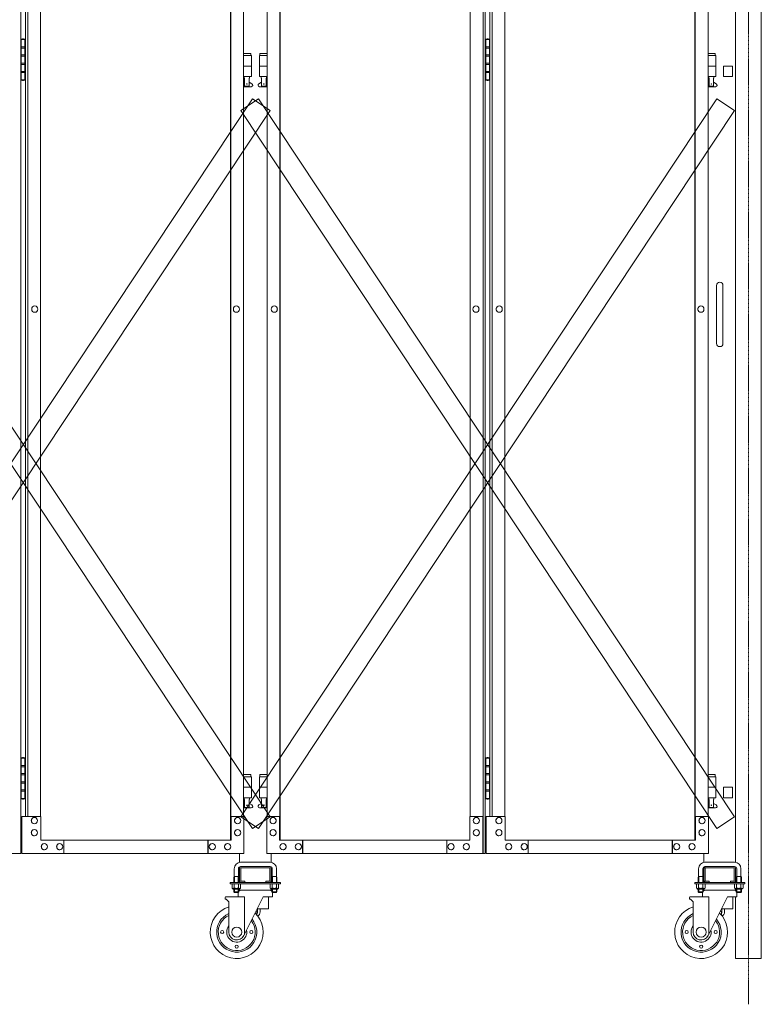
# Model space of a CAD drawing. Units: millimetres. Extents: x 33 to 10897, y 153 to 9561.
# Drawn here: x 9291 to 10694, y 153 to 2017 of the extents above; entities that cross this region are included whole.
import ezdxf

# ---------------------------------------------------------------- set-up
doc = ezdxf.new("R2010")
doc.units = ezdxf.units.MM
doc.linetypes.add('CENTER', pattern=[50.8, 31.75, -6.35, 6.35, -6.35])
doc.linetypes.add('PHANTOM', pattern=[63.5, 31.75, -6.35, 6.35, -6.35, 6.35, -6.35])
for name, color, linetype, lineweight in [('2点鎖線', 6, 'PHANTOM', 9), ('中心線', 1, 'CENTER', 9), ('実線', 3, 'Continuous', 18), ('細線', 4, 'Continuous', 9)]:
    doc.layers.add(name, color=color, linetype=linetype, lineweight=lineweight)

msp = doc.modelspace()

# ---------------------------------------------------------------- linework, layer by layer
at = {"layer": '2点鎖線', "linetype": 'Continuous', "ltscale": 0.05}
for p, q in [((10694.3, 3740), (10694.3, 240)), ((10645.7, 357), (10645.7, 240)), ((10645.7, 240), (10694.3, 240))]:
    msp.add_line(p, q, dxfattribs=at)
at = {"layer": '中心線', "ltscale": 0.05}
msp.add_line((10670, 3779.1), (10670, 153.3), dxfattribs=at)
at = {"layer": '実線'}
for p, q in [((9292.9, 3439), (9292.9, 439)), ((10167.7, 439), (10167.7, 3439)), ((10171.8, 3439), (10171.8, 439)), ((9690, 464), (9690, 3414)), ((9690.5, 3414), (9690.5, 464)), ((9783.2, 3414), (9783.2, 464)), ((9783.7, 464), (9783.7, 3414)), ((10568.8, 464), (10568.8, 3414)), ((10569.3, 3414), (10569.3, 464)), ((9301.9, 3369), (9301.9, 509)), ((9306, 509), (9306, 3369)), ((9330.2, 3369), (9330.2, 509)), ((9714.7, 3369), (9714.7, 509)), ((9759, 3369), (9759, 509)), ((10143.5, 3369), (10143.5, 509)), ((10180.8, 3369), (10180.8, 509)), ((10184.8, 509), (10184.8, 3369)), ((10209, 3369), (10209, 509)), ((10593.5, 3369), (10593.5, 509)), ((9293.4, 1979), (9292.9, 1979)), ((9293.4, 1963), (9293.4, 1979)), ((9296.4, 1980.5), (9293.9, 1980)), ((9293.9, 1979), (9293.9, 1980)), ((9301.9, 1979), (9293.9, 1979)), ((9293.9, 1903), (9293.9, 1979)), ((9297.4, 1980.5), (9296.4, 1980.5)), ((9297.4, 1980.5), (9298.4, 1980.5)), ((9298.4, 1980.5), (9300.9, 1980)), ((9300.9, 1979), (9300.9, 1980)), ((9300.9, 1979), (9300.9, 1903)), ((10172.3, 1979), (10171.8, 1979)), ((10172.3, 1963), (10172.3, 1979)), ((10175.3, 1980.5), (10172.8, 1980)), ((10172.8, 1979), (10172.8, 1980)), ((10180.8, 1979), (10172.8, 1979)), ((10172.8, 1903), (10172.8, 1979)), ((10176.3, 1980.5), (10175.3, 1980.5)), ((10176.3, 1980.5), (10177.3, 1980.5)), ((10177.3, 1980.5), (10179.8, 1980)), ((10179.8, 1979), (10179.8, 1980)), ((10179.8, 1979), (10179.8, 1903)), ((9300.9, 1963), (9293.4, 1963)), ((9301.4, 1965.5), (9293.9, 1965.5)), ((9301.4, 1965.5), (9301.4, 1947.5)), ((10179.8, 1963), (10172.3, 1963)), ((10180.3, 1965.5), (10172.8, 1965.5)), ((10180.3, 1965.5), (10180.3, 1947.5)), ((9293.4, 1932), (9293.4, 1950)), ((9300.9, 1950), (9293.4, 1950)), ((9301.4, 1947.5), (9293.9, 1947.5)), ((9728.4, 1953), (9714.7, 1953)), ((9714.7, 1949), (9729.4, 1949)), ((9728.4, 1953), (9728.4, 1949)), ((9729.4, 1949), (9729.4, 1909)), ((9759, 1949), (9744.4, 1949)), ((9744.4, 1949), (9744.4, 1909)), ((9745.4, 1953), (9745.4, 1949)), ((9745.4, 1953), (9759, 1953)), ((10172.3, 1932), (10172.3, 1950)), ((10179.8, 1950), (10172.3, 1950)), ((10180.3, 1947.5), (10172.8, 1947.5)), ((10607.2, 1953), (10593.5, 1953)), ((10593.5, 1949), (10608.2, 1949)), ((10607.2, 1953), (10607.2, 1949)), ((10608.2, 1949), (10608.2, 1909)), ((9300.9, 1932), (9293.4, 1932)), ((9300.9, 1934.5), (9293.9, 1934.5)), ((9301.4, 1934.5), (9300.9, 1934.5)), ((9301.4, 1934.5), (9301.4, 1916.5)), ((9714.7, 1929), (9729.4, 1929)), ((9759, 1929), (9744.4, 1929)), ((10179.8, 1932), (10172.3, 1932)), ((10179.8, 1934.5), (10172.8, 1934.5)), ((10180.3, 1934.5), (10179.8, 1934.5)), ((10180.3, 1934.5), (10180.3, 1916.5)), ((10593.5, 1929), (10608.2, 1929)), ((9292.9, 1903), (9293.4, 1903)), ((9300.9, 1919), (9293.4, 1919)), ((9293.4, 1903), (9293.4, 1919)), ((9301.4, 1916.5), (9293.9, 1916.5)), ((9293.9, 1903), (9293.9, 1902)), ((9293.9, 1903), (9301.9, 1903)), ((9296.4, 1901.5), (9293.9, 1902)), ((9297.4, 1901.5), (9296.4, 1901.5)), ((9297.4, 1901.5), (9298.4, 1901.5)), ((9298.4, 1901.5), (9300.9, 1902)), ((9300.9, 1903), (9300.9, 1902)), ((9714.7, 1909), (9729.4, 1909)), ((9715.9, 1909), (9715.9, 1906)), ((9715.9, 1906), (9716.6, 1906)), ((9716.6, 1891), (9716.6, 1906)), ((9725.1, 1891), (9725.1, 1906)), ((9725.9, 1906), (9725.1, 1906)), ((9725.9, 1909), (9725.9, 1906)), ((9759, 1909), (9744.4, 1909)), ((9747.9, 1909), (9747.9, 1906)), ((9747.9, 1906), (9748.6, 1906)), ((9748.6, 1891), (9748.6, 1906)), ((9757.1, 1891), (9757.1, 1906)), ((9757.9, 1906), (9757.1, 1906)), ((9757.9, 1909), (9757.9, 1906)), ((10171.8, 1903), (10172.3, 1903)), ((10179.8, 1919), (10172.3, 1919)), ((10172.3, 1903), (10172.3, 1919)), ((10180.3, 1916.5), (10172.8, 1916.5)), ((10172.8, 1903), (10172.8, 1902)), ((10172.8, 1903), (10180.8, 1903)), ((10175.3, 1901.5), (10172.8, 1902)), ((10176.3, 1901.5), (10175.3, 1901.5)), ((10176.3, 1901.5), (10177.3, 1901.5)), ((10177.3, 1901.5), (10179.8, 1902)), ((10179.8, 1903), (10179.8, 1902)), ((10593.5, 1909), (10608.2, 1909)), ((10594.7, 1909), (10594.7, 1906)), ((10594.7, 1906), (10595.4, 1906)), ((10595.4, 1891), (10595.4, 1906)), ((10603.9, 1891), (10603.9, 1906)), ((10604.7, 1906), (10603.9, 1906)), ((10604.7, 1909), (10604.7, 1906)), ((9714.7, 1897.4), (9716.6, 1898.4)), ((9728.9, 1890), (9714.7, 1890)), ((9725.1, 1891), (9716.6, 1891)), ((9730.3, 1895.6), (9725.1, 1898.4)), ((9743.4, 1895.6), (9748.6, 1898.4)), ((9744.9, 1890), (9759, 1890)), ((9748.6, 1891), (9757.1, 1891)), ((9759, 1897.4), (9757.1, 1898.4)), ((10593.5, 1897.4), (10595.4, 1898.4)), ((10607.7, 1890), (10593.5, 1890)), ((10603.9, 1891), (10595.4, 1891)), ((10609.1, 1895.6), (10603.9, 1898.4)), ((9319.4, 1475), (9319.5, 1475)), ((9701, 1475), (9701.1, 1475)), ((9772.7, 1475), (9772.6, 1475)), ((10154.3, 1475), (10154.2, 1475)), ((10198.2, 1475), (10198.4, 1475)), ((10579.8, 1475), (10580, 1475)), ((9319.4, 1463), (9319.5, 1463)), ((9701, 1463), (9701.1, 1463)), ((9772.7, 1463), (9772.6, 1463)), ((10154.3, 1463), (10154.2, 1463)), ((10198.2, 1463), (10198.4, 1463)), ((10579.8, 1463), (10580, 1463)), ((9293.4, 619), (9292.9, 619)), ((9293.4, 603), (9293.4, 619)), ((9296.4, 620.5), (9293.9, 620)), ((9293.9, 619), (9293.9, 620)), ((9301.9, 619), (9293.9, 619)), ((9293.9, 543), (9293.9, 619)), ((9297.4, 620.5), (9296.4, 620.5)), ((9297.4, 620.5), (9298.4, 620.5)), ((9298.4, 620.5), (9300.9, 620)), ((9300.9, 619), (9300.9, 620)), ((9300.9, 619), (9300.9, 543)), ((10172.3, 619), (10171.8, 619)), ((10172.3, 603), (10172.3, 619)), ((10175.3, 620.5), (10172.8, 620)), ((10172.8, 619), (10172.8, 620)), ((10180.8, 619), (10172.8, 619)), ((10172.8, 543), (10172.8, 619)), ((10176.3, 620.5), (10175.3, 620.5)), ((10176.3, 620.5), (10177.3, 620.5)), ((10177.3, 620.5), (10179.8, 620)), ((10179.8, 619), (10179.8, 620)), ((10179.8, 619), (10179.8, 543)), ((9300.9, 603), (9293.4, 603)), ((9301.4, 605.5), (9293.9, 605.5)), ((9301.4, 605.5), (9301.4, 587.5)), ((10179.8, 603), (10172.3, 603)), ((10180.3, 605.5), (10172.8, 605.5)), ((10180.3, 605.5), (10180.3, 587.5)), ((9293.4, 572), (9293.4, 590)), ((9300.9, 590), (9293.4, 590)), ((9301.4, 587.5), (9293.9, 587.5)), ((9728.4, 588), (9714.7, 588)), ((9714.7, 584), (9729.4, 584)), ((9728.4, 588), (9728.4, 584)), ((9729.4, 584), (9729.4, 544)), ((9759, 584), (9744.4, 584)), ((9744.4, 584), (9744.4, 544)), ((9745.4, 588), (9745.4, 584)), ((9745.4, 588), (9759, 588)), ((10172.3, 572), (10172.3, 590)), ((10179.8, 590), (10172.3, 590)), ((10180.3, 587.5), (10172.8, 587.5)), ((10607.2, 588), (10593.5, 588)), ((10593.5, 584), (10608.2, 584)), ((10607.2, 588), (10607.2, 584)), ((10608.2, 584), (10608.2, 544)), ((9300.9, 572), (9293.4, 572)), ((9300.9, 574.5), (9293.9, 574.5)), ((9301.4, 574.5), (9300.9, 574.5)), ((9301.4, 574.5), (9301.4, 556.5)), ((9714.7, 564), (9729.4, 564)), ((9759, 564), (9744.4, 564)), ((10179.8, 572), (10172.3, 572)), ((10179.8, 574.5), (10172.8, 574.5)), ((10180.3, 574.5), (10179.8, 574.5)), ((10180.3, 574.5), (10180.3, 556.5)), ((10593.5, 564), (10608.2, 564)), ((9292.9, 543), (9293.4, 543)), ((9300.9, 559), (9293.4, 559)), ((9293.4, 543), (9293.4, 559)), ((9301.4, 556.5), (9293.9, 556.5)), ((9293.9, 543), (9293.9, 542)), ((9293.9, 543), (9301.9, 543)), ((9296.4, 541.5), (9293.9, 542)), ((9297.4, 541.5), (9296.4, 541.5)), ((9297.4, 541.5), (9298.4, 541.5)), ((9298.4, 541.5), (9300.9, 542)), ((9300.9, 543), (9300.9, 542)), ((9714.7, 544), (9729.4, 544)), ((9715.9, 544), (9715.9, 541)), ((9715.9, 541), (9716.6, 541)), ((9716.6, 526), (9716.6, 541)), ((9725.1, 526), (9725.1, 541)), ((9725.9, 541), (9725.1, 541)), ((9725.9, 544), (9725.9, 541)), ((9759, 544), (9744.4, 544)), ((9747.9, 544), (9747.9, 541)), ((9747.9, 541), (9748.6, 541)), ((9748.6, 526), (9748.6, 541)), ((9757.1, 526), (9757.1, 541)), ((9757.9, 541), (9757.1, 541)), ((9757.9, 544), (9757.9, 541)), ((10171.8, 543), (10172.3, 543)), ((10179.8, 559), (10172.3, 559)), ((10172.3, 543), (10172.3, 559)), ((10180.3, 556.5), (10172.8, 556.5)), ((10172.8, 543), (10172.8, 542)), ((10172.8, 543), (10180.8, 543)), ((10175.3, 541.5), (10172.8, 542)), ((10176.3, 541.5), (10175.3, 541.5)), ((10176.3, 541.5), (10177.3, 541.5)), ((10177.3, 541.5), (10179.8, 542)), ((10179.8, 543), (10179.8, 542)), ((10593.5, 544), (10608.2, 544)), ((10594.7, 544), (10594.7, 541)), ((10594.7, 541), (10595.4, 541)), ((10595.4, 526), (10595.4, 541)), ((10603.9, 526), (10603.9, 541)), ((10604.7, 541), (10603.9, 541)), ((10604.7, 544), (10604.7, 541)), ((9714.7, 532.4), (9716.6, 533.4)), ((9728.9, 525), (9714.7, 525)), ((9725.1, 526), (9716.6, 526)), ((9730.3, 530.6), (9725.1, 533.4)), ((9743.4, 530.6), (9748.6, 533.4)), ((9744.9, 525), (9759, 525)), ((9748.6, 526), (9757.1, 526)), ((9759, 532.4), (9757.1, 533.4)), ((10593.5, 532.4), (10595.4, 533.4)), ((10607.7, 525), (10593.5, 525)), ((10603.9, 526), (10595.4, 526)), ((10609.1, 530.6), (10603.9, 533.4)), ((9330.8, 509), (9294.7, 509)), ((9294.7, 509), (9294.7, 439)), ((9318.7, 507), (9318.9, 507)), ((9330.8, 464), (9330.8, 509)), ((9715.3, 509), (9690.5, 509)), ((9691.1, 509), (9691.1, 464)), ((9703.2, 507), (9703.3, 507)), ((9715.3, 439), (9715.3, 509)), ((9758.4, 439), (9758.4, 509)), ((9758.4, 509), (9783.2, 509)), ((9770.5, 507), (9770.4, 507)), ((9782.6, 509), (9782.6, 464)), ((10142.9, 464), (10142.9, 509)), ((10142.9, 509), (10167.7, 509)), ((10155, 507), (10154.9, 507)), ((10167.1, 509), (10167.1, 439)), ((10209.6, 509), (10173.5, 509)), ((10173.5, 509), (10173.5, 439)), ((10197.6, 507), (10197.7, 507)), ((10209.6, 464), (10209.6, 509)), ((10594.1, 509), (10569.3, 509)), ((10569.9, 509), (10569.9, 464)), ((10582, 507), (10582.2, 507)), ((10594.1, 439), (10594.1, 509)), ((9318.7, 495), (9318.9, 495)), ((9703.2, 495), (9703.3, 495)), ((9770.5, 495), (9770.4, 495)), ((10155, 495), (10154.9, 495)), ((10197.6, 495), (10197.7, 495)), ((10582, 495), (10582.2, 495)), ((9318.7, 484), (9318.9, 484)), ((9318.7, 472), (9318.9, 472)), ((9703.2, 484), (9703.3, 484)), ((9703.2, 472), (9703.3, 472)), ((9770.5, 484), (9770.4, 484)), ((9770.5, 472), (9770.4, 472)), ((10155, 484), (10154.9, 484)), ((10155, 472), (10154.9, 472)), ((10197.6, 484), (10197.7, 484)), ((10197.6, 472), (10197.7, 472)), ((10582, 484), (10582.2, 484)), ((10582, 472), (10582.2, 472)), ((9330.8, 464), (9691.1, 464)), ((9337.6, 457.5), (9337.7, 457.5)), ((9366.6, 457.5), (9366.7, 457.5)), ((9374.3, 439), (9374.3, 464)), ((9647, 439), (9647, 464)), ((9647.6, 464), (9647.6, 439)), ((9655.3, 457.5), (9655.5, 457.5)), ((9684.3, 457.5), (9684.5, 457.5)), ((10142.9, 464), (9782.6, 464)), ((9789.4, 457.5), (9789.2, 457.5)), ((9818.4, 457.5), (9818.2, 457.5)), ((9826.1, 464), (9826.1, 439)), ((9826.7, 439), (9826.7, 464)), ((10099.4, 439), (10099.4, 464)), ((10107.1, 457.5), (10107, 457.5)), ((10136.1, 457.5), (10136, 457.5)), ((10209.6, 464), (10569.9, 464)), ((10216.4, 457.5), (10216.5, 457.5)), ((10245.4, 457.5), (10245.6, 457.5)), ((10253.2, 439), (10253.2, 464)), ((10525.8, 439), (10525.8, 464)), ((10526.4, 464), (10526.4, 439)), ((10534.2, 457.5), (10534.3, 457.5)), ((10563.2, 457.5), (10563.3, 457.5)), ((8879.6, 439), (9292.9, 439)), ((9715.3, 439), (9294.7, 439)), ((9337.6, 445.5), (9337.7, 445.5)), ((9366.6, 445.5), (9366.7, 445.5)), ((9655.3, 445.5), (9655.5, 445.5)), ((9684.3, 445.5), (9684.5, 445.5)), ((9758.4, 439), (10171.8, 439)), ((9789.4, 445.5), (9789.2, 445.5)), ((9818.4, 445.5), (9818.2, 445.5)), ((10107.1, 445.5), (10107, 445.5)), ((10136.1, 445.5), (10136, 445.5)), ((10594.1, 439), (10173.5, 439)), ((10216.4, 445.5), (10216.5, 445.5)), ((10245.4, 445.5), (10245.6, 445.5)), ((10534.2, 445.5), (10534.3, 445.5)), ((10563.2, 445.5), (10563.3, 445.5))]:
    msp.add_line(p, q, dxfattribs=at)
at = {"layer": '実線', "ltscale": 0.05}
for p, q in [((10645.7, 3444), (10645.7, 421.8)), ((10639.7, 1929), (10622.7, 1929)), ((10622.7, 1929), (10622.7, 1909)), ((10639.7, 1929), (10639.7, 1909)), ((10622.7, 1909), (10639.7, 1909)), ((10609.7, 1514), (10609.7, 1459)), ((10621.7, 1514), (10621.7, 1459)), ((10609.7, 1404), (10609.7, 1459)), ((10621.7, 1404), (10621.7, 1459)), ((10639.7, 564), (10622.7, 564)), ((10622.7, 564), (10622.7, 544)), ((10639.7, 564), (10639.7, 544)), ((10622.7, 544), (10639.7, 544)), ((9706.9, 439), (9706.9, 421.8)), ((9766.9, 439), (9766.9, 421.8)), ((10585.7, 439), (10585.7, 421.8)), ((9696.9, 410), (9696.9, 395)), ((9704.9, 410), (9704.9, 395)), ((9706.9, 411), (9706.9, 387)), ((9764.9, 422), (9708.9, 422)), ((9708.9, 414), (9764.9, 414)), ((9709.4, 387), (9709.4, 411)), ((9709.9, 411.5), (9736.9, 411.5)), ((9763.9, 411.5), (9736.9, 411.5)), ((9764.4, 387), (9764.4, 411)), ((9766.9, 411), (9766.9, 387)), ((9768.9, 410), (9768.9, 395)), ((9776.9, 410), (9776.9, 395)), ((10575.7, 410), (10575.7, 395)), ((10583.7, 410), (10583.7, 395)), ((10585.7, 411), (10585.7, 387)), ((10643.7, 422), (10587.7, 422)), ((10587.7, 414), (10643.7, 414)), ((10588.2, 387), (10588.2, 411)), ((10588.7, 411.5), (10615.7, 411.5)), ((10642.7, 411.5), (10615.7, 411.5)), ((10643.2, 387), (10643.2, 411)), ((10645.7, 411), (10645.7, 387)), ((10647.7, 410), (10647.7, 395)), ((10655.7, 410), (10655.7, 395)), ((9696.9, 395), (9696.1, 393.7)), ((9696.1, 393.7), (9696.1, 384)), ((9696.9, 395), (9704.9, 395)), ((9704.9, 395), (9705.6, 393.7)), ((9705.6, 393.7), (9705.6, 384)), ((9768.9, 395), (9768.1, 393.7)), ((9768.1, 393.7), (9768.1, 384)), ((9776.9, 395), (9768.9, 395)), ((9776.9, 395), (9777.6, 393.7)), ((9777.6, 393.7), (9777.6, 384)), ((10575.7, 395), (10574.9, 393.7)), ((10574.9, 393.7), (10574.9, 384)), ((10575.7, 395), (10583.7, 395)), ((10583.7, 395), (10584.5, 393.7)), ((10584.5, 393.7), (10584.5, 384)), ((10647.7, 395), (10646.9, 393.7)), ((10646.9, 393.7), (10646.9, 384)), ((10655.7, 395), (10647.7, 395)), ((10655.7, 395), (10656.5, 393.7)), ((10656.5, 393.7), (10656.5, 384)), ((9689.4, 384), (9689.4, 381)), ((9689.4, 384), (9784.4, 384)), ((9689.4, 381), (9784.4, 381)), ((9692.8, 381), (9692.8, 373.3)), ((9692.8, 381), (9700.9, 381)), ((9693.9, 372.7), (9692.8, 373.3)), ((9693.9, 372.7), (9700.9, 372.7)), ((9693.9, 372.7), (9693.9, 372.5)), ((9694.8, 372.7), (9694.8, 372.7)), ((9694.8, 372.7), (9695.1, 372.7)), ((9695.1, 372.7), (9695.5, 372.7)), ((9695.5, 372.7), (9695.8, 372.8)), ((9695.8, 372.8), (9696.1, 372.8)), ((9696.1, 372.8), (9696.3, 372.9)), ((9696.3, 372.9), (9696.5, 373)), ((9696.5, 373), (9696.7, 373.1)), ((9696.7, 373.1), (9696.8, 373.2)), ((9696.8, 381), (9696.8, 373.3)), ((9696.8, 373.3), (9696.8, 373.3)), ((9696.8, 373.3), (9696.9, 373.2)), ((9696.8, 373.2), (9696.8, 373.3)), ((9696.9, 373.2), (9697.1, 373.1)), ((9697.1, 373.1), (9697.4, 373)), ((9697.4, 373), (9697.8, 372.9)), ((9697.8, 372.9), (9698.3, 372.8)), ((9698.3, 372.8), (9698.8, 372.8)), ((9698.8, 372.8), (9699.5, 372.7)), ((9699.5, 372.7), (9700.1, 372.7)), ((9700.1, 372.7), (9700.9, 372.7)), ((9708.9, 381), (9700.9, 381)), ((9700.9, 372.7), (9700.9, 372.7)), ((9700.9, 372.7), (9701.6, 372.7)), ((9707.9, 372.7), (9700.9, 372.7)), ((9701.6, 372.7), (9702.2, 372.7)), ((9702.2, 372.7), (9702.9, 372.8)), ((9702.9, 372.8), (9703.4, 372.8)), ((9703.4, 372.8), (9703.9, 372.9)), ((9703.9, 372.9), (9704.4, 373)), ((9704.4, 373), (9704.6, 373.1)), ((9704.6, 373.1), (9704.8, 373.2)), ((9704.8, 373.2), (9704.9, 373.3)), ((9704.9, 381), (9704.9, 373.3)), ((9704.9, 373.3), (9704.9, 373.3)), ((9704.9, 373.3), (9704.9, 373.2)), ((9704.9, 373.2), (9705, 373.1)), ((9705, 373.1), (9705.2, 373)), ((9705.2, 373), (9705.4, 372.9)), ((9705.4, 372.9), (9705.6, 372.8)), ((9705.6, 372.8), (9705.9, 372.8)), ((9705.9, 372.8), (9706.2, 372.7)), ((9706.2, 372.7), (9706.6, 372.7)), ((9706.6, 372.7), (9706.9, 372.7)), ((9707.9, 372.7), (9708.9, 373.3)), ((9707.9, 372.7), (9707.9, 372.5)), ((9708.9, 381), (9708.9, 373.3)), ((9709.9, 386.5), (9716.9, 386.5)), ((9709.9, 384), (9763.9, 384)), ((9716.9, 384), (9716.9, 386.5)), ((9756.9, 384), (9756.9, 386.5)), ((9763.9, 386.5), (9756.9, 386.5)), ((9764.8, 381), (9764.8, 373.3)), ((9764.8, 381), (9772.9, 381)), ((9765.9, 372.7), (9764.8, 373.3)), ((9765.9, 372.7), (9772.9, 372.7)), ((9765.9, 372.7), (9765.9, 372.5)), ((9766.8, 372.7), (9766.8, 372.7)), ((9766.8, 372.7), (9767.1, 372.7)), ((9767.1, 372.7), (9767.5, 372.7)), ((9767.5, 372.7), (9767.8, 372.8)), ((9767.8, 372.8), (9768.1, 372.8)), ((9768.1, 372.8), (9768.3, 372.9)), ((9768.3, 372.9), (9768.5, 373)), ((9768.5, 373), (9768.7, 373.1)), ((9768.7, 373.1), (9768.8, 373.2)), ((9768.8, 381), (9768.8, 373.3)), ((9768.8, 373.3), (9768.8, 373.3)), ((9768.8, 373.3), (9768.9, 373.2)), ((9768.8, 373.2), (9768.8, 373.3)), ((9768.9, 373.2), (9769.1, 373.1)), ((9769.1, 373.1), (9769.4, 373)), ((9769.4, 373), (9769.8, 372.9)), ((9769.8, 372.9), (9770.3, 372.8)), ((9770.3, 372.8), (9770.8, 372.8)), ((9770.8, 372.8), (9771.5, 372.7)), ((9771.5, 372.7), (9772.1, 372.7)), ((9772.1, 372.7), (9772.9, 372.7)), ((9780.9, 381), (9772.9, 381)), ((9772.9, 372.7), (9772.9, 372.7)), ((9772.9, 372.7), (9773.6, 372.7)), ((9779.9, 372.7), (9772.9, 372.7)), ((9773.6, 372.7), (9774.2, 372.7)), ((9774.2, 372.7), (9774.9, 372.8)), ((9774.9, 372.8), (9775.4, 372.8)), ((9775.4, 372.8), (9775.9, 372.9)), ((9775.9, 372.9), (9776.4, 373)), ((9776.4, 373), (9776.6, 373.1)), ((9776.6, 373.1), (9776.8, 373.2)), ((9776.8, 373.2), (9776.9, 373.3)), ((9776.9, 381), (9776.9, 373.3)), ((9776.9, 373.3), (9776.9, 373.3)), ((9776.9, 373.3), (9776.9, 373.2)), ((9776.9, 373.2), (9777, 373.1)), ((9777, 373.1), (9777.2, 373)), ((9777.2, 373), (9777.4, 372.9)), ((9777.4, 372.9), (9777.6, 372.8)), ((9777.6, 372.8), (9777.9, 372.8)), ((9777.9, 372.8), (9778.2, 372.7)), ((9778.2, 372.7), (9778.6, 372.7)), ((9778.6, 372.7), (9778.9, 372.7)), ((9779.9, 372.7), (9780.9, 373.3)), ((9779.9, 372.7), (9779.9, 372.5)), ((9780.9, 381), (9780.9, 373.3)), ((9784.4, 381), (9784.4, 384)), ((10568.2, 384), (10568.2, 381)), ((10568.2, 384), (10663.2, 384)), ((10568.2, 381), (10663.2, 381)), ((10571.6, 381), (10571.6, 373.3)), ((10571.6, 381), (10579.7, 381)), ((10572.7, 372.7), (10571.6, 373.3)), ((10572.7, 372.7), (10579.7, 372.7)), ((10572.7, 372.7), (10572.7, 372.5)), ((10573.6, 372.7), (10573.6, 372.7)), ((10573.6, 372.7), (10574, 372.7)), ((10574, 372.7), (10574.3, 372.7)), ((10574.3, 372.7), (10574.6, 372.8)), ((10574.6, 372.8), (10574.9, 372.8)), ((10574.9, 372.8), (10575.2, 372.9)), ((10575.2, 372.9), (10575.4, 373)), ((10575.4, 373), (10575.5, 373.1)), ((10575.5, 373.1), (10575.6, 373.2)), ((10575.6, 381), (10575.6, 373.3)), ((10575.6, 373.3), (10575.6, 373.3)), ((10575.6, 373.3), (10575.7, 373.2)), ((10575.6, 373.2), (10575.6, 373.3)), ((10575.7, 373.2), (10575.9, 373.1)), ((10575.9, 373.1), (10576.2, 373)), ((10576.2, 373), (10576.6, 372.9)), ((10576.6, 372.9), (10577.1, 372.8)), ((10577.1, 372.8), (10577.7, 372.8)), ((10577.7, 372.8), (10578.3, 372.7)), ((10578.3, 372.7), (10579, 372.7)), ((10579, 372.7), (10579.7, 372.7)), ((10587.8, 381), (10579.7, 381)), ((10579.7, 372.7), (10579.7, 372.7)), ((10579.7, 372.7), (10580.4, 372.7)), ((10586.7, 372.7), (10579.7, 372.7)), ((10580.4, 372.7), (10581.1, 372.7)), ((10581.1, 372.7), (10581.7, 372.8)), ((10581.7, 372.8), (10582.3, 372.8)), ((10582.3, 372.8), (10582.8, 372.9)), ((10582.8, 372.9), (10583.2, 373)), ((10583.2, 373), (10583.5, 373.1)), ((10583.5, 373.1), (10583.7, 373.2)), ((10583.7, 381), (10583.7, 373.3)), ((10583.7, 373.2), (10583.7, 373.3)), ((10583.7, 373.3), (10583.7, 373.3)), ((10583.7, 373.3), (10583.8, 373.2)), ((10583.8, 373.2), (10583.9, 373.1)), ((10583.9, 373.1), (10584, 373)), ((10584, 373), (10584.2, 372.9)), ((10584.2, 372.9), (10584.5, 372.8)), ((10584.5, 372.8), (10584.7, 372.8)), ((10584.7, 372.8), (10585.1, 372.7)), ((10585.1, 372.7), (10585.4, 372.7)), ((10585.4, 372.7), (10585.7, 372.7)), ((10586.7, 372.7), (10587.8, 373.3)), ((10586.7, 372.7), (10586.7, 372.5)), ((10587.8, 381), (10587.8, 373.3)), ((10588.7, 386.5), (10595.7, 386.5)), ((10588.7, 384), (10642.7, 384)), ((10595.7, 384), (10595.7, 386.5)), ((10635.7, 384), (10635.7, 386.5)), ((10642.7, 386.5), (10635.7, 386.5)), ((10643.6, 381), (10643.6, 373.3)), ((10643.6, 381), (10651.7, 381)), ((10644.7, 372.7), (10643.6, 373.3)), ((10644.7, 372.7), (10651.7, 372.7)), ((10644.7, 372.7), (10644.7, 372.5)), ((10645.6, 372.7), (10645.6, 372.7)), ((10645.6, 372.7), (10646, 372.7)), ((10646, 372.7), (10646.3, 372.7)), ((10646.3, 372.7), (10646.6, 372.8)), ((10646.6, 372.8), (10646.9, 372.8)), ((10646.9, 372.8), (10647.2, 372.9)), ((10647.2, 372.9), (10647.4, 373)), ((10647.4, 373), (10647.5, 373.1)), ((10647.5, 373.1), (10647.6, 373.2)), ((10647.6, 381), (10647.6, 373.3)), ((10647.6, 373.3), (10647.6, 373.3)), ((10647.6, 373.3), (10647.7, 373.2)), ((10647.6, 373.2), (10647.6, 373.3)), ((10647.7, 373.2), (10647.9, 373.1)), ((10647.9, 373.1), (10648.2, 373)), ((10648.2, 373), (10648.6, 372.9)), ((10648.6, 372.9), (10649.1, 372.8)), ((10649.1, 372.8), (10649.7, 372.8)), ((10649.7, 372.8), (10650.3, 372.7)), ((10650.3, 372.7), (10651, 372.7)), ((10651, 372.7), (10651.7, 372.7)), ((10659.8, 381), (10651.7, 381)), ((10651.7, 372.7), (10651.7, 372.7)), ((10651.7, 372.7), (10652.4, 372.7)), ((10658.7, 372.7), (10651.7, 372.7)), ((10652.4, 372.7), (10653.1, 372.7)), ((10653.1, 372.7), (10653.7, 372.8)), ((10653.7, 372.8), (10654.3, 372.8)), ((10654.3, 372.8), (10654.8, 372.9)), ((10654.8, 372.9), (10655.2, 373)), ((10655.2, 373), (10655.5, 373.1)), ((10655.5, 373.1), (10655.7, 373.2)), ((10655.7, 381), (10655.7, 373.3)), ((10655.7, 373.2), (10655.7, 373.3)), ((10655.7, 373.3), (10655.7, 373.3)), ((10655.7, 373.3), (10655.8, 373.2)), ((10655.8, 373.2), (10655.9, 373.1)), ((10655.9, 373.1), (10656, 373)), ((10656, 373), (10656.2, 372.9)), ((10656.2, 372.9), (10656.5, 372.8)), ((10656.5, 372.8), (10656.7, 372.8)), ((10656.7, 372.8), (10657.1, 372.7)), ((10657.1, 372.7), (10657.4, 372.7)), ((10657.4, 372.7), (10657.7, 372.7)), ((10658.7, 372.7), (10659.8, 373.3)), ((10658.7, 372.7), (10658.7, 372.5)), ((10659.8, 381), (10659.8, 373.3)), ((10663.2, 381), (10663.2, 384)), ((9679.6, 355), (9679.6, 352)), ((9681.6, 357), (9716.1, 357)), ((9694.9, 371.5), (9700.9, 371.5)), ((9696.1, 371.5), (9696.1, 366)), ((9705.6, 366), (9696.1, 366)), ((9697.1, 365), (9696.1, 366)), ((9697.1, 365), (9704.6, 365)), ((9706.9, 371.5), (9700.9, 371.5)), ((9704.4, 365), (9704.4, 357)), ((9704.6, 365), (9705.6, 366)), ((9705.6, 371.5), (9705.6, 366)), ((9768.1, 369), (9705.6, 369)), ((9751.6, 357), (9715, 283.3)), ((9716.1, 285.5), (9716.1, 357)), ((9751.6, 357), (9769.4, 357)), ((9761.9, 357), (9761.9, 334)), ((9766.9, 371.5), (9772.9, 371.5)), ((9768.1, 371.5), (9768.1, 366)), ((9768.1, 366), (9777.6, 366)), ((9769.1, 365), (9768.1, 366)), ((9776.6, 365), (9769.1, 365)), ((9769.4, 365), (9769.4, 357)), ((9778.9, 371.5), (9772.9, 371.5)), ((9776.6, 365), (9777.6, 366)), ((9777.6, 371.5), (9777.6, 366)), ((10558.4, 355), (10558.4, 352)), ((10560.4, 357), (10594.9, 357)), ((10573.7, 371.5), (10579.7, 371.5)), ((10574.9, 371.5), (10574.9, 366)), ((10584.5, 366), (10574.9, 366)), ((10575.9, 365), (10574.9, 366)), ((10575.9, 365), (10583.4, 365)), ((10585.7, 371.5), (10579.7, 371.5)), ((10583.2, 365), (10583.2, 357)), ((10583.4, 365), (10584.5, 366)), ((10584.5, 371.5), (10584.5, 366)), ((10646.9, 369), (10584.5, 369)), ((10630.4, 357), (10593.9, 283.3)), ((10594.9, 285.5), (10594.9, 357)), ((10630.4, 357), (10648.2, 357)), ((10640.7, 357), (10640.7, 334)), ((10645.7, 371.5), (10651.7, 371.5)), ((10646.9, 371.5), (10646.9, 366)), ((10646.9, 366), (10656.5, 366)), ((10647.9, 365), (10646.9, 366)), ((10655.4, 365), (10647.9, 365)), ((10648.2, 365), (10648.2, 357)), ((10657.7, 371.5), (10651.7, 371.5)), ((10655.4, 365), (10656.5, 366)), ((10656.5, 371.5), (10656.5, 366)), ((9679.6, 352), (9681.6, 352)), ((9681.6, 352), (9686.6, 347)), ((9686.6, 290), (9686.6, 347)), ((10558.4, 352), (10560.4, 352)), ((10560.4, 352), (10565.4, 347)), ((10565.4, 290), (10565.4, 347)), ((9739.9, 322.2), (9739.9, 327)), ((9740.2, 334), (9761.9, 334)), ((9740.9, 328), (9740.9, 334)), ((9745.9, 334), (9745.9, 328)), ((10618.7, 322.2), (10618.7, 327)), ((10619, 334), (10640.7, 334)), ((10619.7, 328), (10619.7, 334)), ((10624.7, 334), (10624.7, 328))]:
    msp.add_line(p, q, dxfattribs=at)
at = {"layer": '実線'}
for centre in [(9720.9, 1895), (9752.9, 1895), (10599.7, 1895), (9720.9, 530), (9752.9, 530), (10599.7, 530)]:
    msp.add_circle(centre, 0.5, dxfattribs=at)
at = {"layer": '実線', "ltscale": 0.05}
for centre, radius in [((9701.6, 290), 9.5), ((10580.4, 290), 9.5), ((9674.1, 290), 3), ((9729.1, 290), 3), ((10552.9, 290), 3), ((10607.9, 290), 3), ((9701.6, 262.5), 3), ((10580.4, 262.5), 3)]:
    msp.add_circle(centre, radius, dxfattribs=at)
at = {"layer": '実線'}
for centre, start, end in [((9728.9, 1893), 270, 61.9275), ((9744.9, 1893), 118.0725, 270), ((10607.7, 1893), 270, 61.9275), ((9728.9, 528), 270, 61.9275), ((9744.9, 528), 118.0725, 270), ((10607.7, 528), 270, 61.9275)]:
    msp.add_arc(centre, 3, start, end, dxfattribs=at)
at = {"layer": '実線', "ltscale": 0.05}
for centre, radius, start, end in [((10615.7, 1514), 6, 0, 180), ((10615.7, 1404), 6, 180, 0), ((9708.9, 410), 12, 90, 180), ((9708.9, 410), 4, 90, 180), ((9709.9, 411), 3, 90, 180), ((9709.9, 411), 0.5, 90, 180), ((9763.9, 411), 3, 0, 90), ((9763.9, 411), 0.5, 0, 90), ((9764.9, 410), 12, 0, 90), ((9764.9, 410), 4, 0, 90), ((10587.7, 410), 12, 90, 180), ((10587.7, 410), 4, 90, 180), ((10588.7, 411), 3, 90, 180), ((10588.7, 411), 0.5, 90, 180), ((10642.7, 411), 3, 0, 90), ((10642.7, 411), 0.5, 0, 90), ((10643.7, 410), 12, 0, 90), ((10643.7, 410), 4, 0, 90), ((9709.9, 387), 3, 180, 270), ((9709.9, 387), 0.5, 180, 270), ((9763.9, 387), 3, 270, 0), ((9763.9, 387), 0.5, 270, 0), ((10588.7, 387), 3, 180, 270), ((10588.7, 387), 0.5, 180, 270), ((10642.7, 387), 3, 270, 0), ((10642.7, 387), 0.5, 270, 0), ((9681.6, 355), 2, 90, 180), ((9694.9, 372.5), 1, 180, 270), ((9709.4, 364), 5, 90, 138.3312), ((9706.9, 372.5), 1, 270, 0), ((9764.4, 364), 5, 41.6688, 90), ((9766.9, 372.5), 1, 180, 270), ((9778.9, 372.5), 1, 270, 0), ((10560.4, 355), 2, 90, 180), ((10573.7, 372.5), 1, 180, 270), ((10588.2, 364), 5, 90, 138.3312), ((10585.7, 372.5), 1, 270, 0), ((10643.2, 364), 5, 41.6688, 90), ((10645.7, 372.5), 1, 180, 270), ((10657.7, 372.5), 1, 270, 0), ((9701.6, 290), 50, 107.4576, 46.1459), ((10580.4, 290), 50, 107.4576, 46.1459), ((9701.6, 290), 38, 113.2496, 40.3539), ((9701.6, 290), 35, 115.3769, 38.2265), ((9736.9, 327), 3, 0, 66.2805), ((9736.9, 328), 4, 318.5904, 0), ((9736.9, 328), 9, 300.4, 0), ((10580.4, 290), 38, 113.2496, 40.3539), ((10580.4, 290), 35, 115.3769, 38.2265), ((10615.7, 327), 3, 0, 66.2805), ((10615.7, 328), 4, 318.5904, 0), ((10615.7, 328), 9, 300.4, 0), ((9701.6, 290), 19, 142.1364, 11.4671), ((10580.4, 290), 19, 142.1364, 11.4671), ((9701.6, 290), 15, 180, 333.6035), ((10580.4, 290), 15, 180, 333.6035)]:
    msp.add_arc(centre, radius, start, end, dxfattribs=at)
at = {"layer": '実線', "extrusion": (0, 0, -1)}
for centre, major_axis in [((9319.4, 1469), (0, -6)), ((9701, 1469), (0, -6)), ((10198.2, 1469), (0, -6)), ((10579.8, 1469), (0, -6)), ((9770.5, 501), (0, 6)), ((10155, 501), (0, 6)), ((9770.5, 478), (0, 6)), ((10155, 478), (0, 6)), ((9789.4, 451.5), (0, 6)), ((9818.4, 451.5), (0, 6)), ((10107.1, 451.5), (0, 6)), ((10136.1, 451.5), (0, 6))]:
    msp.add_ellipse(centre, major_axis=major_axis, ratio=0.967247, start_param=0, end_param=3.141593, dxfattribs=at)
for centre, major_axis in [((9319.5, 1469), (0, -6)), ((9701.1, 1469), (0, -6)), ((10198.4, 1469), (0, -6)), ((10580, 1469), (0, -6)), ((9770.4, 501), (0, 6)), ((10154.9, 501), (0, 6)), ((9770.4, 478), (0, 6)), ((10154.9, 478), (0, 6)), ((9789.2, 451.5), (0, 6)), ((9818.2, 451.5), (0, 6)), ((10107, 451.5), (0, 6)), ((10136, 451.5), (0, 6))]:
    msp.add_ellipse(centre, major_axis=major_axis, ratio=0.967247, dxfattribs=at)
at = {"layer": '実線'}
for centre, major_axis in [((9772.6, 1469), (0, -6)), ((10154.2, 1469), (0, -6)), ((9318.9, 501), (0, 6)), ((9703.3, 501), (0, 6)), ((10197.7, 501), (0, 6)), ((10582.2, 501), (0, 6)), ((9318.9, 478), (0, 6)), ((9703.3, 478), (0, 6)), ((10197.7, 478), (0, 6)), ((10582.2, 478), (0, 6)), ((9337.7, 451.5), (0, 6)), ((9366.7, 451.5), (0, 6)), ((9655.5, 451.5), (0, 6)), ((9684.5, 451.5), (0, 6)), ((10216.5, 451.5), (0, 6)), ((10245.6, 451.5), (0, 6)), ((10534.3, 451.5), (0, 6)), ((10563.3, 451.5), (0, 6))]:
    msp.add_ellipse(centre, major_axis=major_axis, ratio=0.967247, dxfattribs=at)
for centre, major_axis in [((9772.7, 1469), (0, -6)), ((10154.3, 1469), (0, -6)), ((9318.7, 501), (0, 6)), ((9703.2, 501), (0, 6)), ((10197.6, 501), (0, 6)), ((10582, 501), (0, 6)), ((9318.7, 478), (0, 6)), ((9703.2, 478), (0, 6)), ((10197.6, 478), (0, 6)), ((10582, 478), (0, 6)), ((9337.6, 451.5), (0, 6)), ((9366.6, 451.5), (0, 6)), ((9655.3, 451.5), (0, 6)), ((9684.3, 451.5), (0, 6)), ((10216.4, 451.5), (0, 6)), ((10245.4, 451.5), (0, 6)), ((10534.2, 451.5), (0, 6)), ((10563.2, 451.5), (0, 6))]:
    msp.add_ellipse(centre, major_axis=major_axis, ratio=0.967247, start_param=0, end_param=3.141593, dxfattribs=at)
at = {"layer": '細線', "ltscale": 0.05}
for p, q in [((8830.3, 508.4), (9731.2, 1866.8)), ((8863.6, 1866.8), (9764.6, 508.4)), ((9709.1, 1844.7), (9742.5, 1866.8)), ((9709.1, 508.4), (10610.1, 1866.8)), ((9731.2, 1866.8), (9764.6, 1844.7)), ((9742.5, 1866.8), (10643.4, 508.4)), ((10610.1, 1866.8), (10643.4, 1844.7)), ((9731.2, 486.3), (8830.3, 1844.7)), ((9764.6, 1844.7), (8863.6, 486.3)), ((10610.1, 486.3), (9709.1, 1844.7)), ((10643.4, 1844.7), (9742.5, 486.3)), ((9709.1, 508.4), (9742.5, 486.3)), ((9731.2, 486.3), (9764.6, 508.4)), ((10610.1, 486.3), (10643.4, 508.4)), ((9697.1, 395), (9697.1, 384)), ((9704.6, 395), (9704.6, 384)), ((9769.1, 395), (9769.1, 384)), ((9776.6, 395), (9776.6, 384)), ((10575.9, 395), (10575.9, 384)), ((10583.4, 395), (10583.4, 384)), ((10647.9, 395), (10647.9, 384)), ((10655.4, 395), (10655.4, 384)), ((9697.1, 371.5), (9697.1, 365)), ((9704.6, 371.5), (9704.6, 365)), ((9769.1, 371.5), (9769.1, 365)), ((9776.6, 371.5), (9776.6, 365)), ((10575.9, 371.5), (10575.9, 365)), ((10583.4, 371.5), (10583.4, 365)), ((10647.9, 371.5), (10647.9, 365)), ((10655.4, 371.5), (10655.4, 365))]:
    msp.add_line(p, q, dxfattribs=at)

doc.saveas('drawing.dxf')
